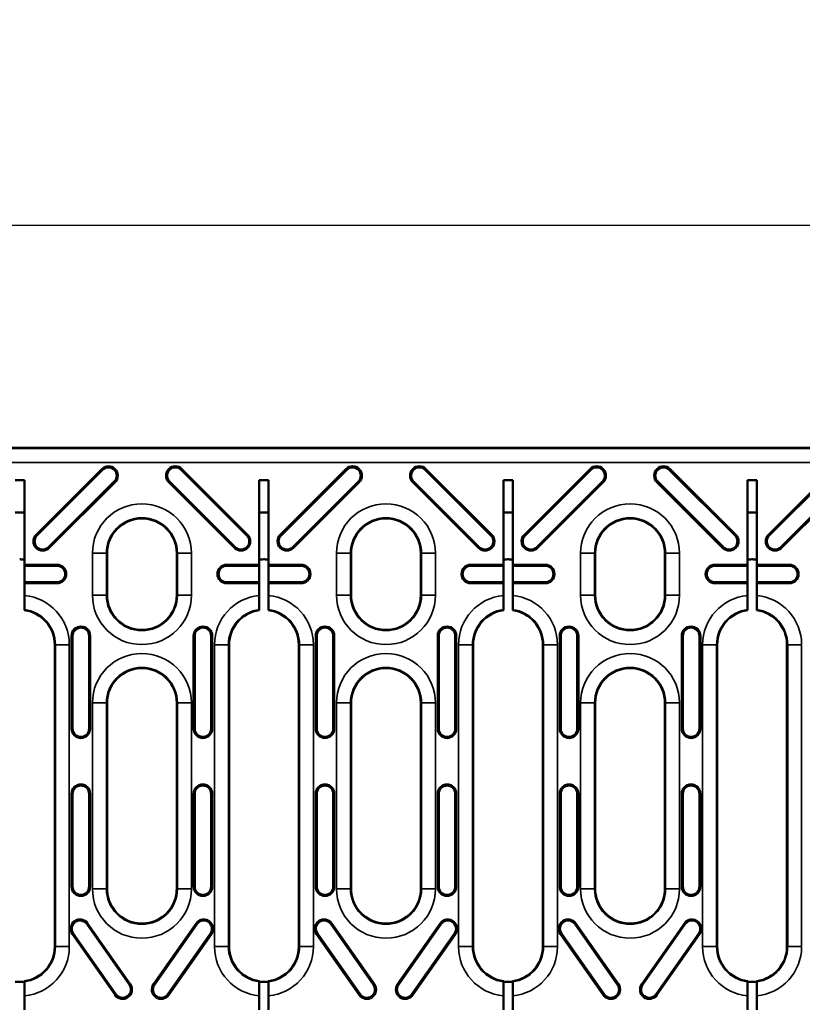
# Model space of a CAD drawing. Units: millimetres. Extents: x 0 to 21355, y 0 to 2970.
# Drawn here: x 2829 to 2913, y 740 to 846 of the extents above; entities that cross this region are included whole.
import ezdxf

# ---------------------------------------------------------------- set-up
doc = ezdxf.new("R2010")
doc.units = ezdxf.units.MM
doc.header["$LTSCALE"] = 5
for name, color, linetype, lineweight in [('Bemaßung (ISO)', 7, 'Continuous', 25), ('Sichtbar (ISO)', 7, 'Continuous', 50), ('Sichtbar schmal (ISO)', 7, 'Continuous', 35)]:
    doc.layers.add(name, color=color, linetype=linetype, lineweight=lineweight)
doc.styles.add('Notiztext (DIN)', font='GIL_____.TTF')
doc.dimstyles.new('Standard (DIN)', dxfattribs={"dimscale": 5, "dimtxt": 3.5, "dimasz": 2.5, "dimexe": 3.175, "dimexo": 0.8, "dimgap": 0.8, "dimtad": 1, "dimdec": 1, "dimrnd": 1e-08, "dimtxsty": 'Notiztext (DIN)', "dimcen": 0.09, "dimdle": 10, "dimclrd": 256, "dimclre": 256, "dimclrt": 256, "dimadec": 0, "dimazin": 2, "dimtfac": 1, "dimtdec": 1, "dimtmove": 0, "dimatfit": 3, "dimfxl": 1, "dimtolj": 1, "dimtzin": 0, "dimlwd": -1, "dimlwe": -1, "dimarcsym": 0})

# ---------------------------------------------------------------- blocks, each defined once
blk = doc.blocks.new('*D106')
at = {"layer": 'Bemaßung (ISO)', "transparency": 16777216}
for p, q in [((2540.03, 803.97), (2540.03, 839.81)), ((3039.03, 803.97), (3039.03, 839.81)), ((2552.53, 823.93), (3026.53, 823.93))]:
    blk.add_line(p, q, dxfattribs=at)
for points in [[(2552.53, 826.02), (2552.53, 821.85), (2540.03, 823.93)], [(3026.53, 826.02), (3026.53, 821.85), (3039.03, 823.93)]]:
    blk.add_solid(points, dxfattribs=at)
at = {"layer": 'Defpoints', "color": 0, "transparency": 16777216}
for p in [(3039.03, 823.93), (2540.03, 799.97), (3039.03, 799.97)]:
    blk.add_point(p, dxfattribs=at)
at = {"layer": 'Bemaßung (ISO)', "transparency": 16777216, "insert": (2771.41, 845.73), "char_height": 17.5, "attachment_point": 1, "style": 'Notiztext (DIN)'}
blk.add_mtext('\\A1;500', dxfattribs=at)

msp = doc.modelspace()

# ---------------------------------------------------------------- linework, layer by layer
at = {"layer": 'Sichtbar (ISO)'}
for p, q in [((3039.029, 799.966), (2540.029, 799.966)), ((2830.681, 790.602), (2837.752, 797.674)), ((2830.762, 790.522), (2837.833, 797.593)), ((2846.278, 797.593), (2853.349, 790.522)), ((2846.359, 797.674), (2853.43, 790.602)), ((2856.944, 790.602), (2864.016, 797.674)), ((2857.025, 790.522), (2864.096, 797.593)), ((2872.541, 797.593), (2879.613, 790.522)), ((2872.622, 797.674), (2879.693, 790.602)), ((2883.208, 790.602), (2890.279, 797.674)), ((2883.288, 790.522), (2890.359, 797.593)), ((2898.805, 797.593), (2905.876, 790.522)), ((2898.885, 797.674), (2905.956, 790.602)), ((2909.471, 790.602), (2916.542, 797.674)), ((2909.551, 790.522), (2916.622, 797.593)), ((2828.424, 796.466), (2829.424, 796.466)), ((2829.424, 796.466), (2829.424, 787.37)), ((2839.086, 796.34), (2832.015, 789.269)), ((2839.167, 796.259), (2832.096, 789.188)), ((2852.016, 789.188), (2844.944, 796.259)), ((2852.096, 789.269), (2845.025, 796.34)), ((2854.687, 787.37), (2854.687, 796.466)), ((2854.687, 796.466), (2855.687, 796.466)), ((2855.687, 796.466), (2855.687, 787.37)), ((2865.349, 796.34), (2858.278, 789.269)), ((2865.43, 796.259), (2858.359, 789.188)), ((2878.279, 789.188), (2871.208, 796.259)), ((2878.359, 789.269), (2871.288, 796.34)), ((2880.95, 787.37), (2880.95, 796.466)), ((2880.95, 796.466), (2881.95, 796.466)), ((2881.95, 796.466), (2881.95, 787.37)), ((2891.613, 796.34), (2884.541, 789.269)), ((2891.693, 796.259), (2884.622, 789.188)), ((2904.542, 789.188), (2897.471, 796.259)), ((2904.622, 789.269), (2897.551, 796.34)), ((2907.213, 787.37), (2907.213, 796.466)), ((2907.213, 796.466), (2908.213, 796.466)), ((2908.213, 796.466), (2908.213, 787.37)), ((2917.876, 796.34), (2910.805, 789.269)), ((2917.956, 796.259), (2910.885, 789.188)), ((2838.306, 788.601), (2838.306, 784.101)), ((2845.806, 784.101), (2845.806, 788.601)), ((2864.569, 788.601), (2864.569, 784.101)), ((2872.069, 784.101), (2872.069, 788.601)), ((2890.832, 788.601), (2890.832, 784.101)), ((2898.332, 784.101), (2898.332, 788.601)), ((2829.424, 787.37), (2829.424, 787.257)), ((2829.424, 787.37), (2832.924, 787.37)), ((2829.424, 787.257), (2829.424, 785.484)), ((2829.424, 787.257), (2832.924, 787.257)), ((2851.187, 787.37), (2854.687, 787.37)), ((2851.187, 787.257), (2854.687, 787.257)), ((2854.687, 787.257), (2854.687, 787.37)), ((2854.687, 785.484), (2854.687, 787.257)), ((2855.687, 787.37), (2855.687, 787.257)), ((2855.687, 787.37), (2859.187, 787.37)), ((2855.687, 787.257), (2855.687, 785.484)), ((2855.687, 787.257), (2859.187, 787.257)), ((2877.45, 787.37), (2880.95, 787.37)), ((2877.45, 787.257), (2880.95, 787.257)), ((2880.95, 787.257), (2880.95, 787.37)), ((2880.95, 785.484), (2880.95, 787.257)), ((2881.95, 787.37), (2881.95, 787.257)), ((2881.95, 787.37), (2885.45, 787.37)), ((2881.95, 787.257), (2881.95, 785.484)), ((2881.95, 787.257), (2885.45, 787.257)), ((2903.713, 787.37), (2907.213, 787.37)), ((2903.713, 787.257), (2907.213, 787.257)), ((2907.213, 787.257), (2907.213, 787.37)), ((2907.213, 785.484), (2907.213, 787.257)), ((2908.213, 787.37), (2908.213, 787.257)), ((2908.213, 787.37), (2911.713, 787.37)), ((2908.213, 787.257), (2908.213, 785.484)), ((2908.213, 787.257), (2911.713, 787.257)), ((2829.424, 785.484), (2829.424, 785.37)), ((2832.924, 785.484), (2829.424, 785.484)), ((2854.687, 785.484), (2851.187, 785.484)), ((2854.687, 785.37), (2854.687, 785.484)), ((2855.687, 785.484), (2855.687, 785.37)), ((2859.187, 785.484), (2855.687, 785.484)), ((2880.95, 785.484), (2877.45, 785.484)), ((2880.95, 785.37), (2880.95, 785.484)), ((2881.95, 785.484), (2881.95, 785.37)), ((2885.45, 785.484), (2881.95, 785.484)), ((2907.213, 785.484), (2903.713, 785.484)), ((2907.213, 785.37), (2907.213, 785.484)), ((2908.213, 785.484), (2908.213, 785.37)), ((2911.713, 785.484), (2908.213, 785.484)), ((2829.424, 785.37), (2829.424, 784.063)), ((2832.924, 785.37), (2829.424, 785.37)), ((2854.687, 785.37), (2851.187, 785.37)), ((2854.687, 784.063), (2854.687, 785.37)), ((2855.687, 785.37), (2855.687, 784.063)), ((2859.187, 785.37), (2855.687, 785.37)), ((2880.95, 785.37), (2877.45, 785.37)), ((2880.95, 784.063), (2880.95, 785.37)), ((2881.95, 785.37), (2881.95, 784.063)), ((2885.45, 785.37), (2881.95, 785.37)), ((2907.213, 785.37), (2903.713, 785.37)), ((2907.213, 784.063), (2907.213, 785.37)), ((2908.213, 785.37), (2908.213, 784.063)), ((2911.713, 785.37), (2908.213, 785.37)), ((2829.424, 784.063), (2829.424, 782.554)), ((2854.687, 782.554), (2854.687, 784.063)), ((2855.687, 784.063), (2855.687, 782.554)), ((2880.95, 782.554), (2880.95, 784.063)), ((2881.95, 784.063), (2881.95, 782.554)), ((2907.213, 782.554), (2907.213, 784.063)), ((2908.213, 784.063), (2908.213, 782.554)), ((2829.424, 782.554), (2829.424, 782.478)), ((2854.687, 782.478), (2854.687, 782.554)), ((2855.687, 782.554), (2855.687, 782.478)), ((2880.95, 782.478), (2880.95, 782.554)), ((2881.95, 782.554), (2881.95, 782.479)), ((2907.213, 782.478), (2907.213, 782.554)), ((2908.213, 782.554), (2908.213, 782.479)), ((2834.49, 769.716), (2834.49, 779.716)), ((2834.603, 769.716), (2834.603, 779.716)), ((2836.376, 779.716), (2836.376, 769.716)), ((2836.49, 779.716), (2836.49, 769.716)), ((2847.621, 769.716), (2847.621, 779.716)), ((2847.735, 769.716), (2847.735, 779.716)), ((2849.508, 779.716), (2849.508, 769.716)), ((2849.621, 779.716), (2849.621, 769.716)), ((2860.753, 769.716), (2860.753, 779.716)), ((2860.867, 769.716), (2860.867, 779.716)), ((2862.639, 779.716), (2862.639, 769.716)), ((2862.753, 779.716), (2862.753, 769.716)), ((2873.885, 769.716), (2873.885, 779.716)), ((2873.998, 769.716), (2873.998, 779.716)), ((2875.771, 779.716), (2875.771, 769.716)), ((2875.885, 779.716), (2875.885, 769.716)), ((2887.016, 769.716), (2887.016, 779.716)), ((2887.13, 769.716), (2887.13, 779.716)), ((2888.902, 779.716), (2888.902, 769.716)), ((2889.016, 779.716), (2889.016, 769.716)), ((2900.148, 769.716), (2900.148, 779.716)), ((2900.261, 769.716), (2900.261, 779.716)), ((2902.034, 779.716), (2902.034, 769.716)), ((2902.148, 779.716), (2902.148, 769.716)), ((2832.674, 750.507), (2832.674, 778.762)), ((2851.437, 778.762), (2851.437, 750.492)), ((2858.937, 750.486), (2858.937, 778.762)), ((2877.7, 778.762), (2877.7, 750.47)), ((2885.2, 750.464), (2885.2, 778.762)), ((2903.963, 778.762), (2903.963, 750.449)), ((2911.463, 750.443), (2911.463, 778.762)), ((2838.306, 772.49), (2838.306, 752.49)), ((2845.806, 752.49), (2845.806, 772.49)), ((2864.569, 772.49), (2864.569, 752.49)), ((2872.069, 752.49), (2872.069, 772.49)), ((2890.832, 772.49), (2890.832, 752.49)), ((2898.332, 752.49), (2898.332, 772.49)), ((2834.49, 752.716), (2834.49, 762.716)), ((2834.603, 752.716), (2834.603, 762.716)), ((2836.376, 762.716), (2836.376, 752.716)), ((2836.49, 762.716), (2836.49, 752.716)), ((2847.621, 752.716), (2847.621, 762.716)), ((2847.735, 752.716), (2847.735, 762.716)), ((2849.508, 762.716), (2849.508, 752.716)), ((2849.621, 762.716), (2849.621, 752.716)), ((2860.753, 752.716), (2860.753, 762.716)), ((2860.867, 752.716), (2860.867, 762.716)), ((2862.639, 762.716), (2862.639, 752.716)), ((2862.753, 762.716), (2862.753, 752.716)), ((2873.885, 752.716), (2873.885, 762.716)), ((2873.998, 752.716), (2873.998, 762.716)), ((2875.771, 762.716), (2875.771, 752.716)), ((2875.885, 762.716), (2875.885, 752.716)), ((2887.016, 752.716), (2887.016, 762.716)), ((2887.13, 752.716), (2887.13, 762.716)), ((2888.902, 762.716), (2888.902, 752.716)), ((2889.016, 762.716), (2889.016, 752.716)), ((2900.148, 752.716), (2900.148, 762.716)), ((2900.261, 752.716), (2900.261, 762.716)), ((2902.034, 762.716), (2902.034, 752.716)), ((2902.148, 762.716), (2902.148, 752.716)), ((2832.674, 747.782), (2832.674, 750.507)), ((2851.437, 750.492), (2851.437, 747.782)), ((2858.937, 747.782), (2858.937, 750.486)), ((2877.7, 750.47), (2877.7, 747.782)), ((2885.2, 747.782), (2885.2, 750.464)), ((2903.963, 750.449), (2903.963, 747.782)), ((2911.463, 747.782), (2911.463, 750.443)), ((2836.124, 748.699), (2840.712, 742.146)), ((2836.217, 748.764), (2840.806, 742.211)), ((2843.306, 742.211), (2847.894, 748.764)), ((2843.399, 742.146), (2847.987, 748.699)), ((2862.387, 748.699), (2866.976, 742.146)), ((2862.48, 748.764), (2867.069, 742.211)), ((2869.569, 742.211), (2874.157, 748.764)), ((2869.662, 742.146), (2874.25, 748.699)), ((2888.65, 748.699), (2893.239, 742.146)), ((2888.743, 748.764), (2893.332, 742.211)), ((2895.832, 742.211), (2900.42, 748.764)), ((2895.925, 742.146), (2900.514, 748.699)), ((2832.674, 746.262), (2832.674, 747.782)), ((2839.167, 741.064), (2834.579, 747.617)), ((2839.26, 741.129), (2834.672, 747.682)), ((2849.439, 747.682), (2844.851, 741.129)), ((2849.532, 747.617), (2844.944, 741.064)), ((2851.437, 747.782), (2851.437, 746.262)), ((2858.937, 746.262), (2858.937, 747.782)), ((2865.43, 741.064), (2860.842, 747.617)), ((2865.524, 741.129), (2860.935, 747.682)), ((2875.702, 747.682), (2871.114, 741.129)), ((2875.796, 747.617), (2871.207, 741.064)), ((2877.7, 747.782), (2877.7, 746.262)), ((2885.2, 746.262), (2885.2, 747.782)), ((2891.694, 741.064), (2887.105, 747.617)), ((2891.787, 741.129), (2887.198, 747.682)), ((2901.966, 747.682), (2897.377, 741.129)), ((2902.059, 747.617), (2897.47, 741.064)), ((2903.963, 747.782), (2903.963, 746.262)), ((2911.463, 746.262), (2911.463, 747.782)), ((2828.424, 742.458), (2829.424, 742.458)), ((2829.424, 742.545), (2829.424, 742.47)), ((2829.424, 742.47), (2829.424, 740.961)), ((2854.687, 742.47), (2854.687, 742.545)), ((2854.687, 740.961), (2854.687, 742.47)), ((2854.687, 742.458), (2855.687, 742.458)), ((2855.687, 742.545), (2855.687, 742.47)), ((2855.687, 742.47), (2855.687, 740.961)), ((2880.95, 742.47), (2880.95, 742.545)), ((2880.95, 740.961), (2880.95, 742.47)), ((2880.95, 742.458), (2881.95, 742.458)), ((2881.95, 742.545), (2881.95, 742.47)), ((2881.95, 742.47), (2881.95, 740.961)), ((2907.213, 742.47), (2907.213, 742.546)), ((2907.213, 740.961), (2907.213, 742.47)), ((2907.213, 742.458), (2908.213, 742.458)), ((2908.213, 742.545), (2908.213, 742.47)), ((2908.213, 742.47), (2908.213, 740.961)), ((2829.424, 740.961), (2829.424, 739.466)), ((2854.687, 739.466), (2854.687, 740.961)), ((2855.687, 740.961), (2855.687, 739.466)), ((2880.95, 739.466), (2880.95, 740.961)), ((2881.95, 740.961), (2881.95, 739.466)), ((2907.213, 739.466), (2907.213, 740.961)), ((2908.213, 740.961), (2908.213, 739.466))]:
    msp.add_line(p, q, dxfattribs=at)
for centre, radius, start, end in [((2838.46, 796.966), 1, 315, 135), ((2838.46, 796.966), 0.886, 315, 135), ((2845.652, 796.966), 1, 45, 225), ((2845.652, 796.966), 0.886, 45, 225), ((2864.723, 796.966), 1, 315, 135), ((2864.723, 796.966), 0.886, 315, 135), ((2871.915, 796.966), 1, 45, 225), ((2871.915, 796.966), 0.886, 45, 225), ((2890.986, 796.966), 1, 315, 135), ((2890.986, 796.966), 0.886, 315, 135), ((2898.178, 796.966), 1, 45, 225), ((2898.178, 796.966), 0.886, 45, 225), ((2828.924, 784.192), 8.809, 86.74819, 93.25592), ((2855.187, 784.192), 8.809, 86.74922, 93.25695), ((2881.45, 784.192), 8.809, 86.75025, 93.25798), ((2907.713, 784.192), 8.809, 86.75128, 93.25901), ((2842.056, 788.601), 3.75, 0, 180), ((2868.319, 788.601), 3.75, 0, 180), ((2894.582, 788.601), 3.75, 0, 180), ((2831.388, 789.895), 1, 135, 315), ((2831.388, 789.895), 0.886, 135, 315), ((2852.723, 789.895), 1, 225, 45), ((2852.723, 789.895), 0.886, 225, 45), ((2857.652, 789.895), 1, 135, 315), ((2857.652, 789.895), 0.886, 135, 315), ((2878.986, 789.895), 1, 225, 45), ((2878.986, 789.895), 0.886, 225, 45), ((2883.915, 789.895), 1, 135, 315), ((2883.915, 789.895), 0.886, 135, 315), ((2905.249, 789.895), 1, 225, 45), ((2905.249, 789.895), 0.886, 225, 45), ((2910.178, 789.895), 1, 135, 315), ((2910.178, 789.895), 0.886, 135, 315), ((2832.924, 786.37), 1, 270, 90), ((2832.924, 786.37), 0.886, 270, 90), ((2851.187, 786.37), 1, 90, 270), ((2851.187, 786.37), 0.886, 90, 270), ((2859.187, 786.37), 1, 270, 90), ((2859.187, 786.37), 0.886, 270, 90), ((2877.45, 786.37), 1, 90, 270), ((2877.45, 786.37), 0.886, 90, 270), ((2885.45, 786.37), 1, 270, 90), ((2885.45, 786.37), 0.886, 270, 90), ((2903.713, 786.37), 1, 90, 270), ((2903.713, 786.37), 0.886, 90, 270), ((2911.713, 786.37), 1, 270, 90), ((2911.713, 786.37), 0.886, 270, 90), ((2842.056, 784.101), 3.75, 180, 0), ((2868.319, 784.101), 3.75, 180, 0), ((2894.582, 784.101), 3.75, 180, 0), ((2828.924, 778.762), 3.75, 0, 82.34261), ((2855.187, 778.762), 3.75, 97.66956, 180), ((2855.187, 778.762), 3.75, 0, 82.34505), ((2881.45, 778.762), 3.75, 97.67199, 180), ((2881.45, 778.762), 3.75, 0, 82.34748), ((2907.713, 778.762), 3.75, 97.67443, 180), ((2907.713, 778.762), 3.75, 0, 82.34991), ((2835.49, 779.716), 1, 0, 180), ((2835.49, 779.716), 0.886, 0, 180), ((2848.621, 779.716), 1, 0, 180), ((2848.621, 779.716), 0.886, 0, 180), ((2861.753, 779.716), 1, 0, 180), ((2861.753, 779.716), 0.886, 0, 180), ((2874.885, 779.716), 1, 0, 180), ((2874.885, 779.716), 0.886, 0, 180), ((2888.016, 779.716), 1, 0, 180), ((2888.016, 779.716), 0.886, 0, 180), ((2901.148, 779.716), 1, 0, 180), ((2901.148, 779.716), 0.886, 0, 180), ((2842.056, 772.49), 3.75, 0, 180), ((2868.319, 772.49), 3.75, 0, 180), ((2894.582, 772.49), 3.75, 0, 180), ((2835.49, 769.716), 1, 180, 0), ((2835.49, 769.716), 0.886, 180, 0), ((2848.621, 769.716), 1, 180, 0), ((2848.621, 769.716), 0.886, 180, 0), ((2861.753, 769.716), 1, 180, 0), ((2861.753, 769.716), 0.886, 180, 0), ((2874.885, 769.716), 1, 180, 0), ((2874.885, 769.716), 0.886, 180, 0), ((2888.016, 769.716), 1, 180, 0), ((2888.016, 769.716), 0.886, 180, 0), ((2901.148, 769.716), 1, 180, 0), ((2901.148, 769.716), 0.886, 180, 0), ((2835.49, 762.716), 1, 0, 180), ((2835.49, 762.716), 0.886, 0, 180), ((2848.621, 762.716), 1, 0, 180), ((2848.621, 762.716), 0.886, 0, 180), ((2861.753, 762.716), 1, 0, 180), ((2861.753, 762.716), 0.886, 0, 180), ((2874.885, 762.716), 1, 0, 180), ((2874.885, 762.716), 0.886, 0, 180), ((2888.016, 762.716), 1, 0, 180), ((2888.016, 762.716), 0.886, 0, 180), ((2901.148, 762.716), 1, 0, 180), ((2901.148, 762.716), 0.886, 0, 180), ((2835.49, 752.716), 1, 180, 0), ((2835.49, 752.716), 0.886, 180, 0), ((2848.621, 752.716), 1, 180, 0), ((2848.621, 752.716), 0.886, 180, 0), ((2861.753, 752.716), 1, 180, 0), ((2861.753, 752.716), 0.886, 180, 0), ((2874.885, 752.716), 1, 180, 0), ((2874.885, 752.716), 0.886, 180, 0), ((2888.016, 752.716), 1, 180, 0), ((2888.016, 752.716), 0.886, 180, 0), ((2901.148, 752.716), 1, 180, 0), ((2901.148, 752.716), 0.886, 180, 0), ((2842.056, 752.49), 3.75, 180, 212.00765), ((2842.056, 752.49), 3.75, 327.89837, 0), ((2868.319, 752.49), 3.75, 180, 212.39679), ((2868.319, 752.49), 3.75, 327.50923, 0), ((2894.582, 752.49), 3.75, 180, 212.78761), ((2894.582, 752.49), 3.75, 327.11841, 0), ((2842.056, 752.49), 3.75, 212.00765, 327.89837), ((2868.319, 752.49), 3.75, 212.39679, 327.50923), ((2894.582, 752.49), 3.75, 212.78761, 327.11841), ((2835.398, 748.191), 1, 35, 215), ((2835.398, 748.191), 0.886, 35, 215), ((2848.713, 748.191), 1, 325, 145), ((2848.713, 748.191), 0.886, 325, 145), ((2861.661, 748.191), 1, 35, 215), ((2861.661, 748.191), 0.886, 35, 215), ((2874.976, 748.191), 1, 325, 145), ((2874.976, 748.191), 0.886, 325, 145), ((2887.924, 748.191), 1, 35, 215), ((2887.924, 748.191), 0.886, 35, 215), ((2901.24, 748.191), 1, 325, 145), ((2901.24, 748.191), 0.886, 325, 145), ((2828.924, 746.262), 3.75, 277.65739, 0), ((2855.187, 746.262), 3.75, 180, 262.33044), ((2855.187, 746.262), 3.75, 277.65495, 0), ((2881.45, 746.262), 3.75, 180, 262.32801), ((2881.45, 746.262), 3.75, 277.65252, 0), ((2907.713, 746.262), 3.75, 180, 262.32557), ((2907.713, 746.262), 3.75, 277.65009, 0), ((2839.986, 741.637), 1, 215, 35), ((2839.986, 741.637), 0.886, 215, 35), ((2844.125, 741.637), 1, 145, 325), ((2844.125, 741.637), 0.886, 145, 325), ((2855.187, 738.466), 4, 86.1923, 93.8077), ((2866.25, 741.637), 1, 215, 35), ((2866.25, 741.637), 0.886, 215, 35), ((2870.388, 741.637), 1, 145, 325), ((2870.388, 741.637), 0.886, 145, 325), ((2892.513, 741.637), 1, 215, 35), ((2892.513, 741.637), 0.886, 215, 35), ((2896.651, 741.637), 1, 145, 325), ((2896.651, 741.637), 0.886, 145, 325)]:
    msp.add_arc(centre, radius, start, end, dxfattribs=at)
for points, knots in [([(2829.266, 787.925), (2829.205, 787.937), (2829.142, 787.946), (2829.022, 787.957), (2828.965, 787.96), (2828.908, 787.959)], [-0.037658521, -0.037658521, -0.037658521, -0.037658521, -0.018758983, -0.018758983, -0.001559322, -0.001559322, -0.001559322, -0.001559322]), ([(2855.171, 787.959), (2855.058, 787.958), (2854.946, 787.944), (2854.785, 787.906), (2854.736, 787.891), (2854.687, 787.874)], [-0.067745115, -0.067745115, -0.067745115, -0.067745115, -0.033871527, -0.033871527, -0.018286779, -0.018286779, -0.018286779, -0.018286779]), ([(2855.529, 787.925), (2855.468, 787.937), (2855.405, 787.946), (2855.286, 787.957), (2855.228, 787.96), (2855.171, 787.959)], [-0.037658521, -0.037658521, -0.037658521, -0.037658521, -0.018758983, -0.018758983, -0.001559322, -0.001559322, -0.001559322, -0.001559322]), ([(2881.434, 787.959), (2881.321, 787.958), (2881.209, 787.944), (2881.048, 787.906), (2880.999, 787.891), (2880.95, 787.874)], [-0.067745115, -0.067745115, -0.067745115, -0.067745115, -0.033871527, -0.033871527, -0.01827001, -0.01827001, -0.01827001, -0.01827001]), ([(2881.793, 787.925), (2881.731, 787.937), (2881.669, 787.946), (2881.549, 787.957), (2881.492, 787.96), (2881.434, 787.959)], [-0.037658521, -0.037658521, -0.037658521, -0.037658521, -0.018758983, -0.018758983, -0.001559322, -0.001559322, -0.001559322, -0.001559322]), ([(2907.697, 787.959), (2907.584, 787.958), (2907.472, 787.944), (2907.312, 787.906), (2907.262, 787.891), (2907.213, 787.874)], [-0.067745115, -0.067745115, -0.067745115, -0.067745115, -0.033871527, -0.033871527, -0.018253241, -0.018253241, -0.018253241, -0.018253241]), ([(2908.056, 787.925), (2907.994, 787.937), (2907.932, 787.946), (2907.812, 787.957), (2907.755, 787.96), (2907.697, 787.959)], [-0.037658521, -0.037658521, -0.037658521, -0.037658521, -0.018758983, -0.018758983, -0.001559322, -0.001559322, -0.001559322, -0.001559322])]:
    msp.add_open_spline(points, degree=3, knots=knots, dxfattribs=at)
for points in [[(2829.424, 787.876), (2829.372, 787.895), (2829.32, 787.911), (2829.266, 787.925)], [(2855.687, 787.876), (2855.635, 787.895), (2855.583, 787.911), (2855.529, 787.925)], [(2881.95, 787.876), (2881.898, 787.895), (2881.846, 787.911), (2881.793, 787.925)], [(2908.213, 787.876), (2908.161, 787.895), (2908.109, 787.911), (2908.056, 787.925)]]:
    msp.add_open_spline(points, degree=3, dxfattribs=at)
at = {"layer": 'Sichtbar schmal (ISO)'}
for p, q in [((3038.973, 799.891), (2540.086, 799.891)), ((2540.123, 798.392), (3038.935, 798.392)), ((2837.752, 797.674), (2837.833, 797.593)), ((2846.359, 797.674), (2846.278, 797.593)), ((2864.016, 797.674), (2864.096, 797.593)), ((2872.622, 797.674), (2872.541, 797.593)), ((2890.279, 797.674), (2890.359, 797.593)), ((2898.885, 797.674), (2898.805, 797.593)), ((2839.167, 796.259), (2839.086, 796.34)), ((2844.944, 796.259), (2845.025, 796.34)), ((2865.43, 796.259), (2865.349, 796.34)), ((2871.208, 796.259), (2871.288, 796.34)), ((2891.693, 796.259), (2891.613, 796.34)), ((2897.471, 796.259), (2897.551, 796.34)), ((2830.681, 790.602), (2830.762, 790.522)), ((2853.43, 790.602), (2853.349, 790.522)), ((2856.944, 790.602), (2857.025, 790.522)), ((2879.693, 790.602), (2879.613, 790.522)), ((2883.208, 790.602), (2883.288, 790.522)), ((2905.956, 790.602), (2905.876, 790.522)), ((2909.471, 790.602), (2909.551, 790.522)), ((2832.096, 789.188), (2832.015, 789.269)), ((2836.731, 788.601), (2836.731, 784.101)), ((2836.731, 788.601), (2838.23, 788.601)), ((2838.23, 784.101), (2838.23, 788.601)), ((2838.306, 788.601), (2838.23, 788.601)), ((2845.806, 788.601), (2845.881, 788.601)), ((2847.38, 788.601), (2845.881, 788.601)), ((2845.881, 788.601), (2845.881, 784.101)), ((2847.38, 784.101), (2847.38, 788.601)), ((2852.016, 789.188), (2852.096, 789.269)), ((2858.359, 789.188), (2858.278, 789.269)), ((2862.995, 788.601), (2862.995, 784.101)), ((2862.995, 788.601), (2864.494, 788.601)), ((2864.494, 784.101), (2864.494, 788.601)), ((2864.569, 788.601), (2864.494, 788.601)), ((2872.069, 788.601), (2872.144, 788.601)), ((2873.643, 788.601), (2872.144, 788.601)), ((2872.144, 788.601), (2872.144, 784.101)), ((2873.643, 784.101), (2873.643, 788.601)), ((2878.279, 789.188), (2878.359, 789.269)), ((2884.622, 789.188), (2884.541, 789.269)), ((2889.258, 788.601), (2889.258, 784.101)), ((2889.258, 788.601), (2890.757, 788.601)), ((2890.757, 784.101), (2890.757, 788.601)), ((2890.832, 788.601), (2890.757, 788.601)), ((2898.332, 788.601), (2898.407, 788.601)), ((2899.906, 788.601), (2898.407, 788.601)), ((2898.407, 788.601), (2898.407, 784.101)), ((2899.906, 784.101), (2899.906, 788.601)), ((2904.542, 789.188), (2904.622, 789.269)), ((2910.885, 789.188), (2910.805, 789.269)), ((2832.924, 787.37), (2832.924, 787.257)), ((2851.187, 787.37), (2851.187, 787.257)), ((2859.187, 787.37), (2859.187, 787.257)), ((2877.45, 787.37), (2877.45, 787.257)), ((2885.45, 787.37), (2885.45, 787.257)), ((2903.713, 787.37), (2903.713, 787.257)), ((2911.713, 787.37), (2911.713, 787.257)), ((2832.924, 785.37), (2832.924, 785.484)), ((2851.187, 785.37), (2851.187, 785.484)), ((2859.187, 785.37), (2859.187, 785.484)), ((2877.45, 785.37), (2877.45, 785.484)), ((2885.45, 785.37), (2885.45, 785.484)), ((2903.713, 785.37), (2903.713, 785.484)), ((2911.713, 785.37), (2911.713, 785.484)), ((2836.731, 784.101), (2838.23, 784.101)), ((2838.306, 784.101), (2838.23, 784.101)), ((2845.806, 784.101), (2845.881, 784.101)), ((2845.881, 784.101), (2847.38, 784.101)), ((2862.995, 784.101), (2864.494, 784.101)), ((2864.569, 784.101), (2864.494, 784.101)), ((2872.069, 784.101), (2872.144, 784.101)), ((2872.144, 784.101), (2873.643, 784.101)), ((2889.258, 784.101), (2890.757, 784.101)), ((2890.832, 784.101), (2890.757, 784.101)), ((2898.332, 784.101), (2898.407, 784.101)), ((2898.407, 784.101), (2899.906, 784.101)), ((2834.49, 779.716), (2834.603, 779.716)), ((2836.49, 779.716), (2836.376, 779.716)), ((2847.621, 779.716), (2847.735, 779.716)), ((2849.621, 779.716), (2849.508, 779.716)), ((2860.753, 779.716), (2860.867, 779.716)), ((2862.753, 779.716), (2862.639, 779.716)), ((2873.885, 779.716), (2873.998, 779.716)), ((2875.885, 779.716), (2875.771, 779.716)), ((2887.016, 779.716), (2887.13, 779.716)), ((2889.016, 779.716), (2888.902, 779.716)), ((2900.148, 779.716), (2900.261, 779.716)), ((2902.148, 779.716), (2902.034, 779.716)), ((2832.674, 778.762), (2832.749, 778.762)), ((2834.248, 778.762), (2832.749, 778.762)), ((2832.749, 778.762), (2832.749, 746.262)), ((2834.248, 746.262), (2834.248, 778.762)), ((2849.863, 778.762), (2849.863, 746.262)), ((2849.863, 778.762), (2851.362, 778.762)), ((2851.362, 746.262), (2851.362, 778.762)), ((2851.437, 778.762), (2851.362, 778.762)), ((2858.937, 778.762), (2859.012, 778.762)), ((2860.511, 778.762), (2859.012, 778.762)), ((2859.012, 778.762), (2859.012, 746.262)), ((2860.511, 746.262), (2860.511, 778.762)), ((2876.126, 778.762), (2876.126, 746.262)), ((2876.126, 778.762), (2877.625, 778.762)), ((2877.625, 746.262), (2877.625, 778.762)), ((2877.7, 778.762), (2877.625, 778.762)), ((2885.2, 778.762), (2885.275, 778.762)), ((2886.774, 778.762), (2885.275, 778.762)), ((2885.275, 778.762), (2885.275, 746.262)), ((2886.774, 746.262), (2886.774, 778.762)), ((2902.389, 778.762), (2902.389, 746.262)), ((2902.389, 778.762), (2903.888, 778.762)), ((2903.888, 746.262), (2903.888, 778.762)), ((2903.963, 778.762), (2903.888, 778.762)), ((2911.463, 778.762), (2911.539, 778.762)), ((2913.038, 778.762), (2911.539, 778.762)), ((2911.539, 778.762), (2911.539, 746.262)), ((2913.038, 746.262), (2913.038, 778.762)), ((2836.731, 772.49), (2836.731, 752.49)), ((2838.23, 772.49), (2836.731, 772.49)), ((2838.23, 752.49), (2838.23, 772.49)), ((2838.306, 772.49), (2838.23, 772.49)), ((2845.806, 772.49), (2845.881, 772.49)), ((2847.38, 772.49), (2845.881, 772.49)), ((2845.881, 772.49), (2845.881, 752.49)), ((2847.38, 752.49), (2847.38, 772.49)), ((2862.995, 772.49), (2862.995, 752.49)), ((2864.494, 772.49), (2862.995, 772.49)), ((2864.494, 752.49), (2864.494, 772.49)), ((2864.569, 772.49), (2864.494, 772.49)), ((2872.069, 772.49), (2872.144, 772.49)), ((2873.643, 772.49), (2872.144, 772.49)), ((2872.144, 772.49), (2872.144, 752.49)), ((2873.643, 752.49), (2873.643, 772.49)), ((2889.258, 772.49), (2889.258, 752.49)), ((2890.757, 772.49), (2889.258, 772.49)), ((2890.757, 752.49), (2890.757, 772.49)), ((2890.832, 772.49), (2890.757, 772.49)), ((2898.332, 772.49), (2898.407, 772.49)), ((2899.906, 772.49), (2898.407, 772.49)), ((2898.407, 772.49), (2898.407, 752.49)), ((2899.906, 752.49), (2899.906, 772.49)), ((2834.49, 769.716), (2834.603, 769.716)), ((2836.49, 769.716), (2836.376, 769.716)), ((2847.621, 769.716), (2847.735, 769.716)), ((2849.621, 769.716), (2849.508, 769.716)), ((2860.753, 769.716), (2860.867, 769.716)), ((2862.753, 769.716), (2862.639, 769.716)), ((2873.885, 769.716), (2873.998, 769.716)), ((2875.885, 769.716), (2875.771, 769.716)), ((2887.016, 769.716), (2887.13, 769.716)), ((2889.016, 769.716), (2888.902, 769.716)), ((2900.148, 769.716), (2900.261, 769.716)), ((2902.148, 769.716), (2902.034, 769.716)), ((2834.49, 762.716), (2834.603, 762.716)), ((2836.49, 762.716), (2836.376, 762.716)), ((2847.621, 762.716), (2847.735, 762.716)), ((2849.621, 762.716), (2849.508, 762.716)), ((2860.753, 762.716), (2860.867, 762.716)), ((2862.753, 762.716), (2862.639, 762.716)), ((2873.885, 762.716), (2873.998, 762.716)), ((2875.885, 762.716), (2875.771, 762.716)), ((2887.016, 762.716), (2887.13, 762.716)), ((2889.016, 762.716), (2888.902, 762.716)), ((2900.148, 762.716), (2900.261, 762.716)), ((2902.148, 762.716), (2902.034, 762.716)), ((2834.49, 752.716), (2834.603, 752.716)), ((2836.49, 752.716), (2836.376, 752.716)), ((2847.621, 752.716), (2847.735, 752.716)), ((2849.621, 752.716), (2849.508, 752.716)), ((2860.753, 752.716), (2860.867, 752.716)), ((2862.753, 752.716), (2862.639, 752.716)), ((2873.885, 752.716), (2873.998, 752.716)), ((2875.885, 752.716), (2875.771, 752.716)), ((2887.016, 752.716), (2887.13, 752.716)), ((2889.016, 752.716), (2888.902, 752.716)), ((2900.148, 752.716), (2900.261, 752.716)), ((2902.148, 752.716), (2902.034, 752.716)), ((2836.731, 752.49), (2838.23, 752.49)), ((2838.306, 752.49), (2838.23, 752.49)), ((2845.806, 752.49), (2845.881, 752.49)), ((2847.38, 752.49), (2845.881, 752.49)), ((2862.995, 752.49), (2864.494, 752.49)), ((2864.569, 752.49), (2864.494, 752.49)), ((2872.069, 752.49), (2872.144, 752.49)), ((2873.643, 752.49), (2872.144, 752.49)), ((2889.258, 752.49), (2890.757, 752.49)), ((2890.832, 752.49), (2890.757, 752.49)), ((2898.332, 752.49), (2898.407, 752.49)), ((2899.906, 752.49), (2898.407, 752.49)), ((2836.217, 748.764), (2836.124, 748.699)), ((2847.894, 748.764), (2847.987, 748.699)), ((2862.48, 748.764), (2862.387, 748.699)), ((2874.157, 748.764), (2874.25, 748.699)), ((2888.743, 748.764), (2888.65, 748.699)), ((2900.42, 748.764), (2900.514, 748.699)), ((2834.579, 747.617), (2834.672, 747.682)), ((2849.532, 747.617), (2849.439, 747.682)), ((2860.842, 747.617), (2860.935, 747.682)), ((2875.796, 747.617), (2875.702, 747.682)), ((2887.105, 747.617), (2887.198, 747.682)), ((2902.059, 747.617), (2901.966, 747.682)), ((2832.674, 746.262), (2832.749, 746.262)), ((2832.749, 746.262), (2834.248, 746.262)), ((2849.863, 746.262), (2851.362, 746.262)), ((2851.437, 746.262), (2851.362, 746.262)), ((2858.937, 746.262), (2859.012, 746.262)), ((2859.012, 746.262), (2860.511, 746.262)), ((2876.126, 746.262), (2877.625, 746.262)), ((2877.7, 746.262), (2877.625, 746.262)), ((2885.2, 746.262), (2885.275, 746.262)), ((2885.275, 746.262), (2886.774, 746.262)), ((2902.389, 746.262), (2903.888, 746.262)), ((2903.963, 746.262), (2903.888, 746.262)), ((2911.463, 746.262), (2911.539, 746.262)), ((2911.539, 746.262), (2913.038, 746.262)), ((2840.806, 742.211), (2840.712, 742.146)), ((2843.306, 742.211), (2843.399, 742.146)), ((2867.069, 742.211), (2866.976, 742.146)), ((2869.569, 742.211), (2869.662, 742.146)), ((2893.332, 742.211), (2893.239, 742.146)), ((2895.832, 742.211), (2895.925, 742.146)), ((2839.167, 741.064), (2839.26, 741.129)), ((2844.944, 741.064), (2844.851, 741.129)), ((2865.43, 741.064), (2865.524, 741.129)), ((2871.207, 741.064), (2871.114, 741.129)), ((2891.694, 741.064), (2891.787, 741.129)), ((2897.47, 741.064), (2897.377, 741.129))]:
    msp.add_line(p, q, dxfattribs=at)
for centre, radius, start, end in [((2842.056, 788.601), 5.324, 0, 180), ((2868.319, 788.601), 5.324, 0, 180), ((2894.582, 788.601), 5.324, 0, 180), ((2842.056, 788.601), 3.825, 0, 180), ((2868.319, 788.601), 3.825, 0, 180), ((2894.582, 788.601), 3.825, 0, 180), ((2828.924, 778.762), 5.324, 0, 84.61478), ((2842.056, 784.101), 5.324, 180, 0), ((2842.056, 784.101), 3.825, 180, 0), ((2855.187, 778.762), 5.324, 95.39375, 180), ((2855.187, 778.762), 5.324, 0, 84.61649), ((2868.319, 784.101), 5.324, 180, 0), ((2868.319, 784.101), 3.825, 180, 0), ((2881.45, 778.762), 5.324, 95.39546, 180), ((2881.45, 778.762), 5.324, 0, 84.6182), ((2894.582, 784.101), 5.324, 180, 0), ((2894.582, 784.101), 3.825, 180, 0), ((2907.713, 778.762), 5.324, 95.39716, 180), ((2907.713, 778.762), 5.324, 0, 84.6199), ((2828.924, 778.762), 3.825, 0, 82.49387), ((2855.187, 778.762), 3.825, 97.51806, 180), ((2855.187, 778.762), 3.825, 0, 82.49625), ((2881.45, 778.762), 3.825, 97.52045, 180), ((2881.45, 778.762), 3.825, 0, 82.49864), ((2907.713, 778.762), 3.825, 97.52283, 180), ((2907.713, 778.762), 3.825, 0, 82.50102), ((2842.056, 772.49), 5.324, 0, 180), ((2868.319, 772.49), 5.324, 0, 180), ((2894.582, 772.49), 5.324, 0, 180), ((2842.056, 772.49), 3.825, 0, 180), ((2868.319, 772.49), 3.825, 0, 180), ((2894.582, 772.49), 3.825, 0, 180), ((2842.056, 752.49), 5.324, 180, 0), ((2842.056, 752.49), 3.825, 180, 0), ((2868.319, 752.49), 5.324, 180, 0), ((2868.319, 752.49), 3.825, 180, 0), ((2894.582, 752.49), 5.324, 180, 0), ((2894.582, 752.49), 3.825, 180, 0), ((2828.924, 746.262), 5.324, 275.38522, 0), ((2828.924, 746.262), 3.825, 277.50613, 0), ((2855.187, 746.262), 5.324, 180, 264.60625), ((2855.187, 746.262), 3.825, 180, 262.48194), ((2855.187, 746.262), 5.324, 275.38351, 0), ((2855.187, 746.262), 3.825, 277.50375, 0), ((2881.45, 746.262), 5.324, 180, 264.60454), ((2881.45, 746.262), 3.825, 180, 262.47955), ((2881.45, 746.262), 5.324, 275.3818, 0), ((2881.45, 746.262), 3.825, 277.50136, 0), ((2907.713, 746.262), 5.324, 180, 264.60284), ((2907.713, 746.262), 3.825, 180, 262.47717), ((2907.713, 746.262), 5.324, 275.3801, 0), ((2907.713, 746.262), 3.825, 277.49898, 0)]:
    msp.add_arc(centre, radius, start, end, dxfattribs=at)

# ---------------------------------------------------------------- dimensions: what is measured, and where the dimension line sits
at = {"layer": 'Bemaßung (ISO)'}
dim = msp.add_linear_dim(base=(3039.029, 823.933), p1=(2540.029, 799.966), p2=(3039.029, 799.966), angle=180, dimstyle='Standard (DIN)', override={"dimgap": 0.8, "dimdec": 0, "dimlfac": 1.002004, "dimtol": 0, "dimlim": 0, "dimtp": 0, "dimtm": 0, "dimtdec": 1, "dimtofl": 0, "dimatfit": 1}, dxfattribs=at)
dim.commit()
dim.dimension.update_dxf_attribs({"geometry": '*D106', "text_midpoint": (2789.529, 823.933), "dimtype": 160})

doc.saveas('drawing.dxf')
